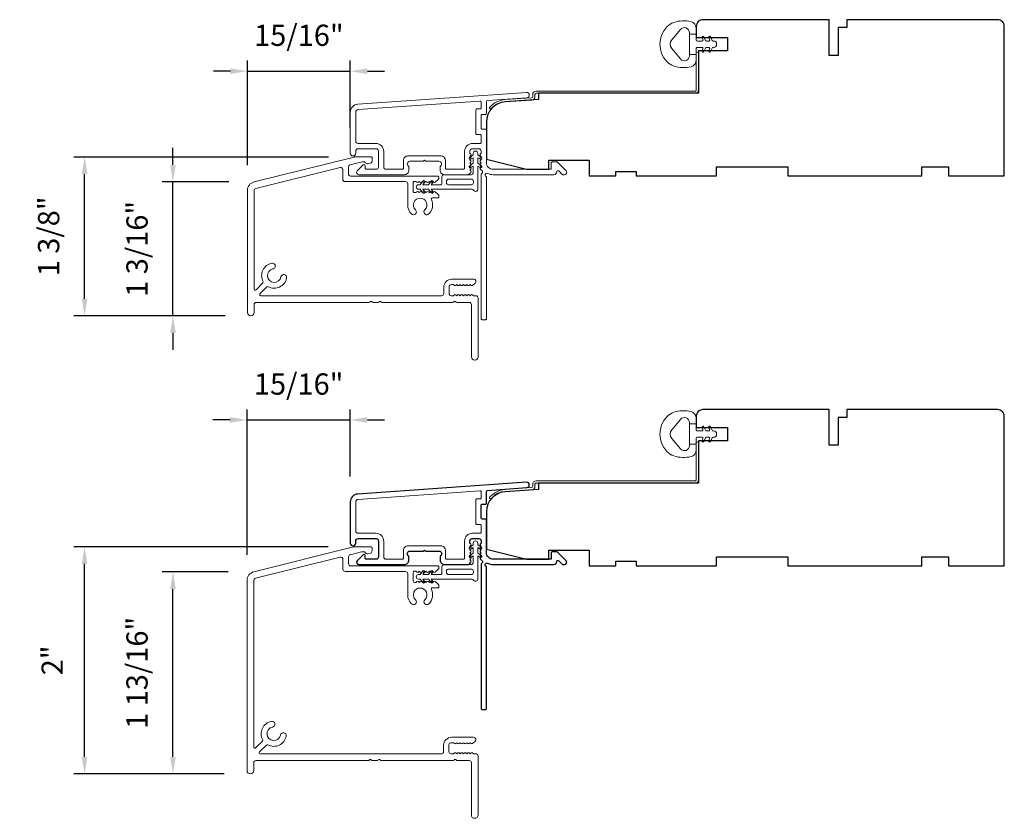
# Model space of a CAD drawing. Extents: x 3884 to 4112, y 3478 to 3578.
# Drawn here: x 3926 to 3935, y 3497 to 3504 of the extents above; entities that cross this region are included whole.
import ezdxf

# ---------------------------------------------------------------- set-up
doc = ezdxf.new("R2010")
doc.units = 0
doc.header["$LTSCALE"] = 250
doc.header["$MEASUREMENT"] = 0
doc.header["$PDMODE"] = 3
doc.header["$PDSIZE"] = -2
doc.layers.get('DEFPOINTS').update_dxf_attribs({"color": 2, "linetype": 'CONTINUOUS'})
doc.layers.add('3', color=3, linetype='CONTINUOUS')
for name, color, linetype, lineweight in [('Accessory Retainer Clip', 30, 'CONTINUOUS', 9), ('Dimensions', 2, 'CONTINUOUS', 15), ('Frame & Sash Cladding', 3, 'CONTINUOUS', 15), ('Jamb Liner', 230, 'CONTINUOUS', 9), ('Sill Nose', 140, 'CONTINUOUS', 15), ('Weather-Strip', 6, 'CONTINUOUS', 9), ('Wood', 7, 'CONTINUOUS', 25)]:
    doc.layers.add(name, color=color, linetype=linetype, lineweight=lineweight)
doc.styles.add('ROMANS', font='romans')
doc.dimstyles.new('LWDEC', dxfattribs={"dimscale": 20, "dimtxt": 2.5, "dimasz": 2, "dimexe": 1.25, "dimexo": 3, "dimgap": 2, "dimtad": 1, "dimtoh": 1, "dimdec": 0, "dimzin": 11, "dimdsep": 46, "dimtxsty": 'ROMANS', "dimcen": 0, "dimdle": 1.5, "dimazin": 0, "dimtfac": 1, "dimtdec": 0, "dimtix": 1, "dimtmove": 0, "dimatfit": 3, "dimfxl": 1.25, "dimtzin": 0, "dimarcsym": 0})

# ---------------------------------------------------------------- blocks, each defined once
blk = doc.blocks.new('*D146')
at = {"layer": 'DEFPOINTS', "color": 0, "transparency": 16777216}
for p in [(3927.5768, 3502.2103), (3928.2934, 3502.2103), (3928.2633, 3501.0292)]:
    blk.add_point(p, dxfattribs=at)
at = {"layer": 'Dimensions', "color": 0, "lineweight": -2, "transparency": 16777216}
for p, q in [((3927.5768, 3502.3603), (3927.5768, 3502.5103)), ((3928.0684, 3502.2103), (3927.483, 3502.2103)), ((3927.5768, 3501.0292), (3927.5768, 3502.2103)), ((3928.0383, 3501.0292), (3927.483, 3501.0292)), ((3927.5768, 3500.8792), (3927.5768, 3500.7292))]:
    blk.add_line(p, q, dxfattribs=at)
at = {"layer": 'Dimensions', "color": 0, "transparency": 16777216}
for points in [[(3927.5518, 3502.3603), (3927.6018, 3502.3603), (3927.5768, 3502.2103)], [(3927.5518, 3500.8792), (3927.6018, 3500.8792), (3927.5768, 3501.0292)]]:
    blk.add_solid(points, dxfattribs=at)
at = {"layer": 'Dimensions', "color": 0, "transparency": 16777216, "insert": (3927.2839, 3501.6198), "char_height": 0.1875, "attachment_point": 5, "rotation": 90, "style": 'ROMANS'}
blk.add_mtext('1 3/16"', dxfattribs=at)
blk = doc.blocks.new('*D147')
at = {"layer": 'DEFPOINTS', "color": 0, "transparency": 16777216}
for p in [(3926.7975, 3502.4299), (3929.1741, 3502.4299), (3928.2633, 3501.0292)]:
    blk.add_point(p, dxfattribs=at)
at = {"layer": 'Dimensions', "color": 0, "lineweight": -2, "transparency": 16777216}
for p, q in [((3928.9491, 3502.4299), (3926.7037, 3502.4299)), ((3926.7975, 3501.1792), (3926.7975, 3502.2799)), ((3928.0383, 3501.0292), (3926.7037, 3501.0292))]:
    blk.add_line(p, q, dxfattribs=at)
at = {"layer": 'Dimensions', "color": 0, "transparency": 16777216}
for points in [[(3926.7725, 3502.2799), (3926.8225, 3502.2799), (3926.7975, 3502.4299)], [(3926.7725, 3501.1792), (3926.8225, 3501.1792), (3926.7975, 3501.0292)]]:
    blk.add_solid(points, dxfattribs=at)
at = {"layer": 'Dimensions', "color": 0, "transparency": 16777216, "insert": (3926.5046, 3501.7296), "char_height": 0.1875, "attachment_point": 5, "rotation": 90, "style": 'ROMANS'}
blk.add_mtext('1 3/8"', dxfattribs=at)
blk = doc.blocks.new('*D148')
at = {"layer": 'DEFPOINTS', "color": 0, "transparency": 16777216}
for p in [(3929.1411, 3503.1867), (3929.1411, 3502.4631), (3928.2337, 3502.1339)]:
    blk.add_point(p, dxfattribs=at)
at = {"layer": 'Dimensions', "color": 0, "lineweight": -2, "transparency": 16777216}
for p, q in [((3928.2337, 3502.3589), (3928.2337, 3503.2804)), ((3929.1411, 3502.6881), (3929.1411, 3503.2804)), ((3928.0837, 3503.1867), (3927.9337, 3503.1867)), ((3928.2337, 3503.1867), (3929.1411, 3503.1867)), ((3929.2911, 3503.1867), (3929.4411, 3503.1867))]:
    blk.add_line(p, q, dxfattribs=at)
at = {"layer": 'Dimensions', "color": 0, "transparency": 16777216}
for points in [[(3928.0837, 3503.2117), (3928.0837, 3503.1617), (3928.2337, 3503.1867)], [(3929.2911, 3503.2117), (3929.2911, 3503.1617), (3929.1411, 3503.1867)]]:
    blk.add_solid(points, dxfattribs=at)
at = {"layer": 'Dimensions', "color": 0, "transparency": 16777216, "insert": (3928.6874, 3503.4796), "char_height": 0.1875, "attachment_point": 5, "style": 'ROMANS'}
blk.add_mtext('15/16"', dxfattribs=at)
blk = doc.blocks.new('*D149')
at = {"layer": 'DEFPOINTS', "color": 0, "transparency": 16777216}
for p in [(3929.1411, 3500.1101), (3929.1411, 3499.3858), (3928.2299, 3498.694)]:
    blk.add_point(p, dxfattribs=at)
at = {"layer": 'Dimensions', "color": 0, "lineweight": -2, "transparency": 16777216}
for p, q in [((3928.2299, 3498.919), (3928.2299, 3500.2038)), ((3929.1411, 3499.6108), (3929.1411, 3500.2038)), ((3928.0799, 3500.1101), (3927.9299, 3500.1101)), ((3928.2299, 3500.1101), (3929.1411, 3500.1101)), ((3929.2911, 3500.1101), (3929.4411, 3500.1101))]:
    blk.add_line(p, q, dxfattribs=at)
at = {"layer": 'Dimensions', "color": 0, "transparency": 16777216}
for points in [[(3928.0799, 3500.1351), (3928.0799, 3500.0851), (3928.2299, 3500.1101)], [(3929.2911, 3500.1351), (3929.2911, 3500.0851), (3929.1411, 3500.1101)]]:
    blk.add_solid(points, dxfattribs=at)
at = {"layer": 'Dimensions', "color": 0, "transparency": 16777216, "insert": (3928.6855, 3500.4029), "char_height": 0.1875, "attachment_point": 5, "style": 'ROMANS'}
blk.add_mtext('15/16"', dxfattribs=at)
blk = doc.blocks.new('*D150')
at = {"layer": 'DEFPOINTS', "color": 0, "transparency": 16777216}
for p in [(3927.5768, 3498.7704), (3928.2896, 3498.7704), (3928.2535, 3496.988)]:
    blk.add_point(p, dxfattribs=at)
at = {"layer": 'Dimensions', "color": 0, "lineweight": -2, "transparency": 16777216}
for p, q in [((3928.0646, 3498.7704), (3927.483, 3498.7704)), ((3927.5768, 3497.138), (3927.5768, 3498.6204)), ((3928.0285, 3496.988), (3927.483, 3496.988))]:
    blk.add_line(p, q, dxfattribs=at)
at = {"layer": 'Dimensions', "color": 0, "transparency": 16777216}
for points in [[(3927.5518, 3498.6204), (3927.6018, 3498.6204), (3927.5768, 3498.7704)], [(3927.5518, 3497.138), (3927.6018, 3497.138), (3927.5768, 3496.988)]]:
    blk.add_solid(points, dxfattribs=at)
at = {"layer": 'Dimensions', "color": 0, "transparency": 16777216, "insert": (3927.2839, 3497.8792), "char_height": 0.1875, "attachment_point": 5, "rotation": 90, "style": 'ROMANS'}
blk.add_mtext('1 13/16"', dxfattribs=at)
blk = doc.blocks.new('*D151')
at = {"layer": 'DEFPOINTS', "color": 0, "transparency": 16777216}
for p in [(3926.7975, 3498.9899), (3929.1701, 3498.9899), (3928.2535, 3496.988)]:
    blk.add_point(p, dxfattribs=at)
at = {"layer": 'Dimensions', "color": 0, "lineweight": -2, "transparency": 16777216}
for p, q in [((3928.9451, 3498.9899), (3926.7037, 3498.9899)), ((3926.7975, 3497.138), (3926.7975, 3498.8399)), ((3928.0285, 3496.988), (3926.7037, 3496.988))]:
    blk.add_line(p, q, dxfattribs=at)
at = {"layer": 'Dimensions', "color": 0, "transparency": 16777216}
for points in [[(3926.7725, 3498.8399), (3926.8225, 3498.8399), (3926.7975, 3498.9899)], [(3926.7725, 3497.138), (3926.8225, 3497.138), (3926.7975, 3496.988)]]:
    blk.add_solid(points, dxfattribs=at)
at = {"layer": 'Dimensions', "color": 0, "transparency": 16777216, "insert": (3926.5359, 3497.989), "char_height": 0.1875, "attachment_point": 5, "rotation": 90, "style": 'ROMANS'}
blk.add_mtext('2"', dxfattribs=at)

msp = doc.modelspace()

# ---------------------------------------------------------------- linework, layer by layer
at = {"layer": '3'}
msp.add_lwpolyline([(3929.20697, 3499.45648, 0.3939105), (3929.14105, 3499.38578), (3929.14105, 3499.02358, 1), (3929.1883, 3499.02358), (3929.1883, 3499.04326, -0.4142136), (3929.20798, 3499.06295), (3929.3694, 3499.06295, -0.4142136), (3929.38908, 3499.04326), (3929.38908, 3498.90153, -0.4142136), (3929.3694, 3498.88185), (3929.28081, 3498.88185, -0.4142136), (3929.27097, 3498.89169), (3929.27097, 3498.91348, 0.6681786), (3929.25417, 3498.92044), (3929.20193, 3498.86821, 0.6681786), (3929.21585, 3498.8346), (3929.61743, 3498.8346, 0.4142136), (3929.6568, 3498.87397), (3929.6568, 3498.90203, 0.2399316), (3929.65275, 3498.90999, -0.72633), (3929.66664, 3498.95271), (3929.78475, 3498.95271), (3929.79459, 3498.96256), (3929.80444, 3498.95271), (3929.92255, 3498.95271, -0.72633), (3929.93644, 3498.90999, 0.2399316), (3929.93239, 3498.90203), (3929.93239, 3498.87397, 0.4142136), (3929.97176, 3498.8346), (3930.17649, 3498.8346, 0.2134218), (3930.19116, 3498.84117), (3930.20354, 3498.855, 0.381966), (3930.20354, 3498.86812), (3930.1962, 3498.87633), (3930.20354, 3498.88453, 0.381966), (3930.20354, 3498.89765), (3930.1962, 3498.90585), (3930.20354, 3498.91406, 0.381966), (3930.20354, 3498.92718), (3930.1962, 3498.93538), (3930.20354, 3498.94358, 0.381966), (3930.20354, 3498.95671), (3930.1962, 3498.96491), (3930.20354, 3498.97311, 0.381966), (3930.20354, 3498.98623), (3930.1962, 3498.99444), (3930.20354, 3499.00264, 0.381966), (3930.20354, 3499.01576), (3930.1962, 3499.02396), (3930.1962, 3499.04326, -0.4142136), (3930.21588, 3499.06295), (3930.27494, 3499.06295, -0.4142136), (3930.29462, 3499.04326), (3930.29462, 3499.02396), (3930.28729, 3499.01576, 0.381966), (3930.28729, 3499.00264), (3930.29462, 3498.99444), (3930.28729, 3498.98623, 0.381966), (3930.28729, 3498.97311), (3930.29462, 3498.96491), (3930.28729, 3498.95671, 0.381966), (3930.28729, 3498.94358), (3930.29462, 3498.93538), (3930.28729, 3498.92718, 0.381966), (3930.28729, 3498.91406), (3930.29462, 3498.90585), (3930.28729, 3498.89765, 0.381966), (3930.28729, 3498.88453), (3930.30239, 3498.86764, -0.5612669), (3930.29462, 3498.8419), (3930.29462, 3497.56492, 0.4142136), (3930.30447, 3497.55508), (3930.33203, 3497.55508, 0.4142136), (3930.34187, 3497.56492), (3930.34187, 3498.81676, -1.1142252), (3930.35292, 3498.84606, 0.1176834), (3930.40092, 3498.8346), (3930.93713, 3498.8346, 0.4242361), (3930.96192, 3498.86025, -0.6805798), (3930.97872, 3498.86755), (3931.00878, 3498.83749, 0.1989124), (3931.01574, 3498.8346), (3931.03081, 3498.8346, 0.6681786), (3931.04473, 3498.86821), (3930.96901, 3498.94393, 0.1989124), (3930.96205, 3498.94681), (3930.92254, 3498.94681, 0.4142136), (3930.9127, 3498.93697), (3930.9127, 3498.88185), (3930.40092, 3498.88185, -0.4142136), (3930.34187, 3498.9409), (3930.34187, 3499.22633, 0.4142136), (3930.33203, 3499.23618), (3930.30443, 3499.23618, -0.4142136), (3930.29459, 3499.24602), (3930.29459, 3499.357, -0.4142136), (3930.30443, 3499.36684), (3930.33203, 3499.36684, 0.4142136), (3930.34187, 3499.37668), (3930.34187, 3499.4793, -0.3939105), (3930.35102, 3499.48912), (3930.69781, 3499.51337, 1), (3930.69452, 3499.5605)], format="xyb", close=True, dxfattribs=at)
at = {"layer": 'Accessory Retainer Clip'}
for points in [[(3930.22823, 3502.13621, 0.7618583), (3930.26541, 3502.14644), (3930.26541, 3502.35024), (3930.28554, 3502.33614, 1), (3930.29701, 3502.35253), (3930.26541, 3502.37465), (3930.26541, 3502.42369), (3930.28554, 3502.40959, 1), (3930.29701, 3502.42598), (3930.26541, 3502.4481), (3930.26541, 3502.46274, 1), (3930.22541, 3502.46274), (3930.22541, 3502.4481), (3930.19381, 3502.42598, 1), (3930.20528, 3502.40959), (3930.22541, 3502.42369), (3930.22541, 3502.37465), (3930.19381, 3502.35253, 1), (3930.20528, 3502.33614), (3930.22541, 3502.35024), (3930.22541, 3502.29377, -0.4142136), (3930.20573, 3502.27408), (3929.96878, 3502.27408, 0.4142136), (3929.9491, 3502.2544), (3929.9491, 3502.19566, -0.4142136), (3929.93925, 3502.18581), (3929.85522, 3502.18581), (3929.86932, 3502.20594, 1), (3929.85293, 3502.21741), (3929.83081, 3502.18581), (3929.78177, 3502.18581), (3929.79587, 3502.20594, 1), (3929.77948, 3502.21741), (3929.75736, 3502.18581), (3929.74272, 3502.18581, 1), (3929.74272, 3502.14581), (3929.75736, 3502.14581), (3929.77948, 3502.11421, 1), (3929.79587, 3502.12569), (3929.78177, 3502.14581), (3929.83081, 3502.14581), (3929.85293, 3502.11421, 1), (3929.86932, 3502.12569), (3929.85522, 3502.14581), (3930.21132, 3502.14581, -0.2642537), (3930.22823, 3502.13621)], [(3930.22823, 3498.69673, 0.7618583), (3930.26541, 3498.70697), (3930.26541, 3498.91076), (3930.28554, 3498.89667, 1), (3930.29701, 3498.91305), (3930.26541, 3498.93518), (3930.26541, 3498.98421), (3930.28554, 3498.97012, 1), (3930.29701, 3498.9865), (3930.26541, 3499.00862), (3930.26541, 3499.02326, 1), (3930.22541, 3499.02326), (3930.22541, 3499.00862), (3930.19381, 3498.9865, 1), (3930.20528, 3498.97012), (3930.22541, 3498.98421), (3930.22541, 3498.93518), (3930.19381, 3498.91305, 1), (3930.20528, 3498.89667), (3930.22541, 3498.91076), (3930.22541, 3498.85429, -0.4142136), (3930.20573, 3498.8346), (3929.96878, 3498.8346, 0.4142136), (3929.9491, 3498.81492), (3929.9491, 3498.75618, -0.4142136), (3929.93925, 3498.74634), (3929.85522, 3498.74634), (3929.86932, 3498.76647, 1), (3929.85293, 3498.77794), (3929.83081, 3498.74634), (3929.78177, 3498.74634), (3929.79587, 3498.76647, 1), (3929.77948, 3498.77794), (3929.75736, 3498.74634), (3929.74272, 3498.74634, 1), (3929.74272, 3498.70634), (3929.75736, 3498.70634), (3929.77948, 3498.67474, 1), (3929.79587, 3498.68621), (3929.78177, 3498.70634), (3929.83081, 3498.70634), (3929.85293, 3498.67474, 1), (3929.86932, 3498.68621), (3929.85522, 3498.70634), (3930.21132, 3498.70634, -0.2642537), (3930.22823, 3498.69673)]]:
    msp.add_lwpolyline(points, format="xyb", dxfattribs=at)
for points in [[(3930.20636, 3502.18518, 0.4142136), (3930.22604, 3502.20487), (3930.22604, 3502.21503, 0.4142136), (3930.20636, 3502.23471), (3930.00815, 3502.23471, 0.4142136), (3929.98847, 3502.21503), (3929.98847, 3502.20487, 0.4142136), (3930.00815, 3502.18518)], [(3930.20636, 3498.74571, 0.4142136), (3930.22604, 3498.76539), (3930.22604, 3498.77555, 0.4142136), (3930.20636, 3498.79523), (3930.00815, 3498.79523, 0.4142136), (3929.98847, 3498.77555), (3929.98847, 3498.76539, 0.4142136), (3930.00815, 3498.74571)]]:
    msp.add_lwpolyline(points, format="xyb", close=True, dxfattribs=at)
at = {"layer": 'Frame & Sash Cladding'}
for points in [[(3929.20697, 3502.89595, 0.3939105), (3929.14105, 3502.82526), (3929.14105, 3502.46306, 1), (3929.1883, 3502.46306), (3929.1883, 3502.48274, -0.4142136), (3929.20798, 3502.50243), (3929.3694, 3502.50243, -0.4142136), (3929.38908, 3502.48274), (3929.38908, 3502.34101, -0.4142136), (3929.3694, 3502.32132), (3929.28081, 3502.32132, -0.4142136), (3929.27097, 3502.33117), (3929.27097, 3502.35296, 0.6681786), (3929.25417, 3502.35992), (3929.20193, 3502.30769, 0.6681786), (3929.21585, 3502.27408), (3929.61743, 3502.27408, 0.4142136), (3929.6568, 3502.31345), (3929.6568, 3502.34151, 0.2399316), (3929.65275, 3502.34947, -0.72633), (3929.66664, 3502.39219), (3929.78475, 3502.39219), (3929.79459, 3502.40203), (3929.80444, 3502.39219), (3929.92255, 3502.39219, -0.72633), (3929.93644, 3502.34947, 0.2399316), (3929.93239, 3502.34151), (3929.93239, 3502.31345, 0.4142136), (3929.97176, 3502.27408), (3930.17649, 3502.27408, 0.2134218), (3930.19116, 3502.28064), (3930.20354, 3502.29448, 0.381966), (3930.20354, 3502.3076), (3930.1962, 3502.3158), (3930.20354, 3502.324, 0.381966), (3930.20354, 3502.33713), (3930.1962, 3502.34533), (3930.20354, 3502.35353, 0.381966), (3930.20354, 3502.36666), (3930.1962, 3502.37486), (3930.20354, 3502.38306, 0.381966), (3930.20354, 3502.39618), (3930.1962, 3502.40439), (3930.20354, 3502.41259, 0.381966), (3930.20354, 3502.42571), (3930.1962, 3502.43391), (3930.20354, 3502.44211, 0.381966), (3930.20354, 3502.45524), (3930.1962, 3502.46344), (3930.1962, 3502.48274, -0.4142136), (3930.21588, 3502.50243), (3930.27494, 3502.50243, -0.4142136), (3930.29462, 3502.48274), (3930.29462, 3502.46344), (3930.28729, 3502.45524, 0.381966), (3930.28729, 3502.44211), (3930.29462, 3502.43391), (3930.28729, 3502.42571, 0.381966), (3930.28729, 3502.41259), (3930.29462, 3502.40439), (3930.28729, 3502.39618, 0.381966), (3930.28729, 3502.38306), (3930.29462, 3502.37486), (3930.28729, 3502.36666, 0.381966), (3930.28729, 3502.35353), (3930.29462, 3502.34533), (3930.28729, 3502.33713, 0.381966), (3930.28729, 3502.324), (3930.30239, 3502.30712, -0.5612669), (3930.29462, 3502.28138), (3930.29462, 3501.0044, 0.4142136), (3930.30447, 3500.99456), (3930.33203, 3500.99456, 0.4142136), (3930.34187, 3501.0044), (3930.34187, 3502.25624, -1.1142252), (3930.35292, 3502.28554, 0.1176834), (3930.40092, 3502.27408), (3930.93713, 3502.27408, 0.4242361), (3930.96192, 3502.29973, -0.6805798), (3930.97872, 3502.30702), (3931.00878, 3502.27696, 0.1989124), (3931.01574, 3502.27408), (3931.03081, 3502.27408, 0.6681786), (3931.04473, 3502.30769), (3930.96901, 3502.3834, 0.1989124), (3930.96205, 3502.38629), (3930.92254, 3502.38629, 0.4142136), (3930.9127, 3502.37644), (3930.9127, 3502.32132), (3930.40092, 3502.32132, -0.4142136), (3930.34187, 3502.38038), (3930.34187, 3502.66581, 0.4142136), (3930.33203, 3502.67565), (3930.30443, 3502.67565, -0.4142136), (3930.29459, 3502.6855), (3930.29459, 3502.79647, -0.4142136), (3930.30443, 3502.80631), (3930.33203, 3502.80631, 0.4142136), (3930.34187, 3502.81616), (3930.34187, 3502.91877, -0.3939105), (3930.35102, 3502.92859), (3930.69781, 3502.95284, 1), (3930.69452, 3502.99997)], [(3930.28478, 3502.62841, -0.4142136), (3930.29462, 3502.61857), (3930.29462, 3502.55951, -0.4142136), (3930.28478, 3502.54967), (3930.21982, 3502.54967, 0.4142136), (3930.14896, 3502.4788), (3930.14896, 3502.33117, -0.4142136), (3930.13911, 3502.32132), (3929.98947, 3502.32132, -0.4142136), (3929.97963, 3502.33117), (3929.97963, 3502.40006, 0.4142136), (3929.94026, 3502.43943), (3929.64892, 3502.43943, 0.4142136), (3929.60955, 3502.40006), (3929.60955, 3502.33117, -0.4142136), (3929.59971, 3502.32132), (3929.45601, 3502.32132, -0.4142136), (3929.43633, 3502.34101), (3929.43633, 3502.4788, 0.4142136), (3929.36546, 3502.54967), (3929.20798, 3502.54967, -0.4142136), (3929.1883, 3502.56935), (3929.1883, 3502.82526, -0.3939105), (3929.21027, 3502.84882), (3930.28406, 3502.92391, -0.4348124), (3930.29459, 3502.91409), (3930.29459, 3502.8634, -0.4142136), (3930.28475, 3502.85356), (3930.25719, 3502.85356, 0.4142136), (3930.24735, 3502.84372), (3930.24735, 3502.63825, 0.4142136), (3930.25719, 3502.62841)], [(3930.28478, 3499.18893, -0.4142136), (3930.29462, 3499.17909), (3930.29462, 3499.12004, -0.4142136), (3930.28478, 3499.11019), (3930.21982, 3499.11019, 0.4142136), (3930.14896, 3499.03933), (3930.14896, 3498.89169, -0.4142136), (3930.13911, 3498.88185), (3929.98947, 3498.88185, -0.4142136), (3929.97963, 3498.89169), (3929.97963, 3498.96059, 0.4142136), (3929.94026, 3498.99996), (3929.64892, 3498.99996, 0.4142136), (3929.60955, 3498.96059), (3929.60955, 3498.89169, -0.4142136), (3929.59971, 3498.88185), (3929.45601, 3498.88185, -0.4142136), (3929.43633, 3498.90153), (3929.43633, 3499.03933, 0.4142136), (3929.36546, 3499.11019), (3929.20798, 3499.11019, -0.4142136), (3929.1883, 3499.12988), (3929.1883, 3499.38578, -0.3939105), (3929.21027, 3499.40935), (3930.28406, 3499.48443, -0.4348124), (3930.29459, 3499.47462), (3930.29459, 3499.42392, -0.4142136), (3930.28475, 3499.41408), (3930.25719, 3499.41408, 0.4142136), (3930.24735, 3499.40424), (3930.24735, 3499.19878, 0.4142136), (3930.25719, 3499.18893)]]:
    msp.add_lwpolyline(points, format="xyb", close=True, dxfattribs=at)
at = {"layer": 'Jamb Liner'}
for points in [[(3930.74935, 3502.96228, -0.3939105), (3930.74019, 3502.95246), (3930.5053, 3502.93604, 0.1961705), (3930.37184, 3502.87037, 1), (3930.38656, 3502.8573, -0.1961705), (3930.50667, 3502.9164), (3930.74156, 3502.93282, 0.3939105), (3930.76903, 3502.96228), (3930.76903, 3502.98199, -0.4142136), (3930.77887, 3502.99183), (3932.18242, 3502.99183, 0.4142136), (3932.21194, 3503.02136), (3932.21194, 3503.34616, 1), (3932.19226, 3503.34616), (3932.19226, 3503.02136, -0.4142136), (3932.18242, 3503.01152), (3930.77887, 3503.01152, 0.4142136), (3930.74935, 3502.98199)], [(3930.74935, 3499.5228, -0.3939105), (3930.74019, 3499.51298), (3930.5053, 3499.49656, 0.1961705), (3930.37184, 3499.43089, 1), (3930.38656, 3499.41782, -0.1961705), (3930.50667, 3499.47692), (3930.74156, 3499.49335, 0.3939105), (3930.76903, 3499.5228), (3930.76903, 3499.54251, -0.4142136), (3930.77887, 3499.55235), (3932.18242, 3499.55235, 0.4142136), (3932.21194, 3499.58188), (3932.21194, 3499.90668, 1), (3932.19226, 3499.90668), (3932.19226, 3499.58188, -0.4142136), (3932.18242, 3499.57204), (3930.77887, 3499.57204, 0.4142136), (3930.74935, 3499.54251)]]:
    msp.add_lwpolyline(points, format="xyb", close=True, dxfattribs=at)
at = {"layer": 'Sill Nose'}
msp.add_lwpolyline([(3929.89697, 3502.11672), (3929.88876, 3502.12406, 0.381966), (3929.87564, 3502.12406), (3929.86744, 3502.11672), (3929.85924, 3502.12406, 0.381966), (3929.84611, 3502.12406), (3929.83791, 3502.11672), (3929.82971, 3502.12406, 0.381966), (3929.81658, 3502.12406), (3929.80838, 3502.11672), (3929.80018, 3502.12406, 0.381966), (3929.78706, 3502.12406), (3929.77885, 3502.11672), (3929.77065, 3502.12406, 0.381966), (3929.75753, 3502.12406), (3929.74933, 3502.11672), (3929.74113, 3502.12406, 0.381966), (3929.728, 3502.12406), (3929.7198, 3502.11672), (3929.70611, 3502.11672, -0.4142136), (3929.69627, 3502.12656), (3929.69627, 3502.20531, -0.4142136), (3929.70611, 3502.21515), (3929.7198, 3502.21515), (3929.728, 3502.20781, 0.381966), (3929.74112, 3502.20781), (3929.74933, 3502.21515), (3929.75753, 3502.20781, 0.381966), (3929.77065, 3502.20781), (3929.77885, 3502.21515), (3929.78706, 3502.20781, 0.381966), (3929.80018, 3502.20781), (3929.80838, 3502.21515), (3929.81658, 3502.20781, 0.381966), (3929.82971, 3502.20781), (3929.83791, 3502.21515), (3929.84611, 3502.20781, 0.381966), (3929.85923, 3502.20781), (3929.86744, 3502.21515), (3929.87564, 3502.20781, 0.381966), (3929.88876, 3502.20781), (3929.91627, 3502.23241, 0.2134233), (3929.92283, 3502.24709), (3929.92283, 3502.25255, 0.4142136), (3929.91299, 3502.26239), (3929.14363, 3502.26239, -0.4142136), (3929.12395, 3502.28208), (3929.12395, 3502.34115, -0.3443276), (3929.13887, 3502.36025), (3929.24455, 3502.3866, -0.0611626), (3929.24931, 3502.38719), (3929.26495, 3502.38719, -0.2967482), (3929.27395, 3502.38133, 0.3694779), (3929.29705, 3502.37029), (3929.31982, 3502.37639, 0.3394543), (3929.33441, 3502.3954), (3929.33441, 3502.42065, 0.4142136), (3929.32456, 3502.43049), (3929.1789, 3502.43049, 0.0611626), (3929.17414, 3502.42991), (3928.29343, 3502.21032, 0.3443276), (3928.23374, 3502.13392), (3928.23374, 3501.05875, 1), (3928.29279, 3501.05875), (3928.29279, 3501.12765, -0.4142136), (3928.31248, 3501.14734), (3929.30846, 3501.14734, 0.2679492), (3929.31698, 3501.15226, -0.5773503), (3929.33403, 3501.15226, 0.2679492), (3929.34256, 3501.14734), (3929.3872, 3501.14734, 0.2679492), (3929.39572, 3501.15226, -0.5773503), (3929.41277, 3501.15226, 0.2679492), (3929.4213, 3501.14734), (3930.04579, 3501.14734, 0.2679492), (3930.05432, 3501.15226, -0.5773503), (3930.07136, 3501.15226, 0.2679492), (3930.07989, 3501.14734), (3930.1895, 3501.14734, -0.4142136), (3930.20919, 3501.12765), (3930.20919, 3500.66702, 1), (3930.26824, 3500.66702), (3930.26824, 3501.18671, 0.4142136), (3930.24856, 3501.20639), (3930.22819, 3501.20639), (3930.21999, 3501.21373, 0.381966), (3930.20687, 3501.21373), (3930.19867, 3501.20639), (3930.19046, 3501.21373, 0.381966), (3930.17734, 3501.21373), (3930.16914, 3501.20639), (3930.16094, 3501.21373, 0.381966), (3930.14781, 3501.21373), (3930.13961, 3501.20639), (3930.13141, 3501.21373, 0.381966), (3930.11829, 3501.21373), (3930.11008, 3501.20639), (3930.10188, 3501.21373, 0.381966), (3930.08876, 3501.21373), (3930.08056, 3501.20639), (3930.07236, 3501.21373, 0.381966), (3930.05923, 3501.21373), (3930.05103, 3501.20639), (3930.03173, 3501.20639, -0.4142136), (3930.01204, 3501.22608), (3930.01204, 3501.28513, -0.4142136), (3930.03173, 3501.30482), (3930.05103, 3501.30482), (3930.05923, 3501.29748, 0.381966), (3930.07236, 3501.29748), (3930.08056, 3501.30482), (3930.08876, 3501.29748, 0.381966), (3930.10188, 3501.29748), (3930.11008, 3501.30482), (3930.11829, 3501.29748, 0.381966), (3930.13141, 3501.29748), (3930.13961, 3501.30482), (3930.14781, 3501.29748, 0.381966), (3930.16094, 3501.29748), (3930.16914, 3501.30482), (3930.17734, 3501.29748, 0.381966), (3930.19046, 3501.29748), (3930.19867, 3501.30482), (3930.20687, 3501.29748, 0.381966), (3930.21999, 3501.29748), (3930.2426, 3501.3177, 0.6885003), (3930.22948, 3501.35206), (3930.03567, 3501.35206, 0.4142136), (3929.9648, 3501.28119), (3929.9648, 3501.22608, -0.4142136), (3929.94511, 3501.20639), (3928.35135, 3501.20639, -0.6681776), (3928.34439, 3501.22319), (3928.40529, 3501.28409, -0.3320169), (3928.41694, 3501.28578, 0.5074199), (3928.57919, 3501.36262, 1), (3928.52892, 3501.37225, -1.8866137), (3928.45865, 3501.44252, 1), (3928.44902, 3501.49279, 0.5074156), (3928.37218, 3501.33054, -0.332014), (3928.37049, 3501.31889), (3928.30959, 3501.25799, -0.6681796), (3928.29279, 3501.26495), (3928.29279, 3502.13392, -0.3443276), (3928.30771, 3502.15302), (3929.05029, 3502.33817, -0.4877326), (3929.07473, 3502.31907), (3929.07473, 3502.23286, 0.4142136), (3929.09442, 3502.21318), (3929.62737, 3502.21318, -0.4142136), (3929.64705, 3502.19349), (3929.64705, 3502.00751, 0.2058617), (3929.68138, 3501.92768, 1), (3929.71578, 3501.96396, -2.5023578), (3929.79848, 3501.9641, 0.8310918), (3929.82605, 3501.92184, 0.3489016), (3929.8561, 3502.05535, -0.5530717), (3929.86497, 3502.06948), (3929.91299, 3502.06948, 0.4142136), (3929.92283, 3502.07932), (3929.92283, 3502.08478, 0.2134233), (3929.91627, 3502.09946), (3929.88876, 3502.12406)], format="xyb", dxfattribs=at)
msp.add_lwpolyline([(3929.32244, 3498.9905, -0.4142136), (3929.33228, 3498.98065), (3929.33228, 3498.95525, -0.3394543), (3929.31769, 3498.93624), (3929.29549, 3498.93029, -0.3694779), (3929.2724, 3498.94133, 0.2967482), (3929.2634, 3498.94719), (3929.24529, 3498.94719, 0.0611626), (3929.24052, 3498.9466), (3929.14051, 3498.92167, 0.3443276), (3929.12559, 3498.90257), (3929.12559, 3498.84208, 0.4142136), (3929.14527, 3498.82239), (3929.91299, 3498.82239, -0.4142136), (3929.92283, 3498.81255), (3929.92283, 3498.80761, -0.2134233), (3929.91627, 3498.79294), (3929.88876, 3498.76833, -0.381966), (3929.87564, 3498.76833), (3929.86744, 3498.77567), (3929.85923, 3498.76833, -0.381966), (3929.84611, 3498.76833), (3929.83791, 3498.77567), (3929.82971, 3498.76833, -0.381966), (3929.81658, 3498.76833), (3929.80838, 3498.77567), (3929.80018, 3498.76833, -0.381966), (3929.78706, 3498.76833), (3929.77885, 3498.77567), (3929.77065, 3498.76833, -0.381966), (3929.75753, 3498.76833), (3929.74933, 3498.77567), (3929.74112, 3498.76833, -0.381966), (3929.728, 3498.76833), (3929.7198, 3498.77567), (3929.70611, 3498.77567, 0.4142136), (3929.69627, 3498.76583), (3929.69627, 3498.68709, 0.4142136), (3929.70611, 3498.67725), (3929.7198, 3498.67725), (3929.728, 3498.68458, -0.381966), (3929.74112, 3498.68458), (3929.74933, 3498.67725), (3929.75753, 3498.68458, -0.381966), (3929.77065, 3498.68458), (3929.77885, 3498.67725), (3929.78706, 3498.68458, -0.381966), (3929.80018, 3498.68458), (3929.80838, 3498.67725), (3929.81658, 3498.68458, -0.381966), (3929.82971, 3498.68458), (3929.83791, 3498.67725), (3929.84611, 3498.68458, -0.381966), (3929.85923, 3498.68458), (3929.86744, 3498.67725), (3929.87564, 3498.68458, -0.381966), (3929.88876, 3498.68458), (3929.91627, 3498.65998, -0.2134233), (3929.92283, 3498.64531), (3929.92283, 3498.63932, -0.4142136), (3929.91299, 3498.62948), (3929.86497, 3498.62948, 0.5530717), (3929.8561, 3498.61536, -0.3264301), (3929.83273, 3498.48768, -1), (3929.79833, 3498.52397, 2.5084277), (3929.71578, 3498.52397, -1), (3929.68138, 3498.48768, -0.2058617), (3929.64705, 3498.56751), (3929.64705, 3498.75349, 0.4142136), (3929.62737, 3498.77318), (3929.09606, 3498.77318, -0.4142136), (3929.07638, 3498.79286), (3929.07638, 3498.88048, 0.4877326), (3929.05193, 3498.89958), (3928.3039, 3498.71308, 0.3443276), (3928.28898, 3498.69398), (3928.28898, 3497.22319, 0.667165), (3928.30576, 3497.21621), (3928.36678, 3497.27689, 0.3333707), (3928.36848, 3497.28858, -0.5080692), (3928.4452, 3497.45103, -1), (3928.45484, 3497.40076, 1.8818213), (3928.52506, 3497.33025, -1), (3928.57529, 3497.3204, -0.5054415), (3928.41333, 3497.24392, 0.3306594), (3928.40172, 3497.24223), (3928.3406, 3497.18145, 0.6691933), (3928.34754, 3497.16463), (3929.94421, 3497.16463, 0.4142136), (3929.9639, 3497.18432), (3929.9639, 3497.23944, -0.4142136), (3930.03477, 3497.3103), (3930.22858, 3497.3103, -0.6885003), (3930.2417, 3497.27594), (3930.21909, 3497.25572, -0.381966), (3930.20597, 3497.25572), (3930.19777, 3497.26306), (3930.18957, 3497.25572, -0.381966), (3930.17644, 3497.25572), (3930.16824, 3497.26306), (3930.16004, 3497.25572, -0.381966), (3930.14691, 3497.25572), (3930.13871, 3497.26306), (3930.13051, 3497.25572, -0.381966), (3930.11739, 3497.25572), (3930.10919, 3497.26306), (3930.10098, 3497.25572, -0.381966), (3930.08786, 3497.25572), (3930.07966, 3497.26306), (3930.07146, 3497.25572, -0.381966), (3930.05833, 3497.25572), (3930.05013, 3497.26306), (3930.03083, 3497.26306, 0.4142136), (3930.01114, 3497.24337), (3930.01114, 3497.18432, 0.4142136), (3930.03083, 3497.16463), (3930.05013, 3497.16463), (3930.05833, 3497.17197, -0.381966), (3930.07146, 3497.17197), (3930.07966, 3497.16463), (3930.08786, 3497.17197, -0.381966), (3930.10098, 3497.17197), (3930.10919, 3497.16463), (3930.11739, 3497.17197, -0.381966), (3930.13051, 3497.17197), (3930.13871, 3497.16463), (3930.14691, 3497.17197, -0.381966), (3930.16004, 3497.17197), (3930.16824, 3497.16463), (3930.17644, 3497.17197, -0.381966), (3930.18957, 3497.17197), (3930.19777, 3497.16463), (3930.20597, 3497.17197, -0.381966), (3930.21909, 3497.17197), (3930.2273, 3497.16463), (3930.24763, 3497.16463, -0.4142136), (3930.26732, 3497.14495), (3930.26732, 3496.62526, -1), (3930.20826, 3496.62526), (3930.20826, 3497.08589, 0.4142136), (3930.18858, 3497.10558), (3930.08279, 3497.10558, -0.2679492), (3930.07427, 3497.1105, 0.5773503), (3930.05722, 3497.1105, -0.2679492), (3930.0487, 3497.10558), (3929.4135, 3497.10558, -0.2679492), (3929.40498, 3497.1105, 0.5773503), (3929.38793, 3497.1105, -0.2679492), (3929.37941, 3497.10558), (3929.33476, 3497.10558, -0.2679492), (3929.32624, 3497.1105, 0.5773503), (3929.30919, 3497.1105, -0.2679492), (3929.30067, 3497.10558), (3928.30866, 3497.10558, 0.4142136), (3928.28898, 3497.08589), (3928.28898, 3497.01696, -1), (3928.22992, 3497.01696), (3928.22992, 3498.69398, -0.3443276), (3928.28961, 3498.77038), (3929.17011, 3498.98991, -0.0611626), (3929.17487, 3498.9905)], format="xyb", close=True, dxfattribs=at)
at = {"layer": 'Weather-Strip'}
for points in [[(3931.99491, 3503.61766, 0.1242149), (3931.93278, 3503.57848, 0.4), (3931.93278, 3503.27132, 0.1242149), (3931.99491, 3503.23214, 0.1398446), (3932.14609, 3503.22646, 0.3454544), (3932.19185, 3503.28478), (3932.19185, 3503.33482), (3932.1318, 3503.33482), (3932.19185, 3503.33482), (3932.19185, 3503.3866, -0.4142136), (3932.20186, 3503.39661), (3932.24222, 3503.39661, -0.5396506), (3932.25053, 3503.38395), (3932.24322, 3503.36707, 1), (3932.25917, 3503.36017), (3932.27259, 3503.39115, -0.298996), (3932.2809, 3503.39661), (3932.3015, 3503.39661, -0.5396506), (3932.30981, 3503.38395), (3932.3025, 3503.36707, 1), (3932.31845, 3503.36016), (3932.33187, 3503.39115, -0.298996), (3932.34018, 3503.39661), (3932.34333, 3503.39661, 1), (3932.34333, 3503.4532), (3932.34018, 3503.4532, -0.298996), (3932.33187, 3503.45865), (3932.31845, 3503.48964, 1), (3932.3025, 3503.48273), (3932.30981, 3503.46585, -0.5396506), (3932.30149, 3503.4532), (3932.2809, 3503.4532, -0.298996), (3932.27259, 3503.45865), (3932.25917, 3503.48964, 1), (3932.24322, 3503.48273), (3932.25052, 3503.46585, -0.5396506), (3932.24221, 3503.4532), (3932.20186, 3503.4532, -0.4142136), (3932.19185, 3503.4632), (3932.19185, 3503.51498), (3932.1318, 3503.51498), (3932.1318, 3503.33482), (3932.1318, 3503.32374, -0.7002075), (3932.05226, 3503.29479), (3931.97547, 3503.3863, -0.3639702), (3931.97547, 3503.4635), (3932.05226, 3503.55501, -0.7002075), (3932.1318, 3503.52606), (3932.1318, 3503.51498), (3932.19185, 3503.51498), (3932.19185, 3503.56502, 0.3454544), (3932.14609, 3503.62335, 0.1398446)], [(3931.99491, 3500.17819, 0.1242149), (3931.93278, 3500.139, 0.4), (3931.93278, 3499.83184, 0.1242149), (3931.99491, 3499.79266, 0.1398446), (3932.14609, 3499.78698, 0.3454544), (3932.19185, 3499.8453), (3932.19185, 3499.89535), (3932.1318, 3499.89535), (3932.19185, 3499.89535), (3932.19185, 3499.94712, -0.4142136), (3932.20186, 3499.95713), (3932.24222, 3499.95713, -0.5396506), (3932.25053, 3499.94448), (3932.24322, 3499.9276, 1), (3932.25917, 3499.92069), (3932.27259, 3499.95167, -0.298996), (3932.2809, 3499.95713), (3932.3015, 3499.95713, -0.5396506), (3932.30981, 3499.94448), (3932.3025, 3499.9276, 1), (3932.31845, 3499.92069), (3932.33187, 3499.95167, -0.298996), (3932.34018, 3499.95713), (3932.34333, 3499.95713, 1), (3932.34333, 3500.01372), (3932.34018, 3500.01372, -0.298996), (3932.33187, 3500.01918), (3932.31845, 3500.05016, 1), (3932.3025, 3500.04325), (3932.30981, 3500.02638, -0.5396506), (3932.30149, 3500.01372), (3932.2809, 3500.01372, -0.298996), (3932.27259, 3500.01918), (3932.25917, 3500.05016, 1), (3932.24322, 3500.04325), (3932.25052, 3500.02638, -0.5396506), (3932.24221, 3500.01372), (3932.20186, 3500.01372, -0.4142136), (3932.19185, 3500.02373), (3932.19185, 3500.0755), (3932.1318, 3500.0755), (3932.1318, 3499.89535), (3932.1318, 3499.88426, -0.7002075), (3932.05226, 3499.85531), (3931.97547, 3499.94682, -0.3639702), (3931.97547, 3500.02402), (3932.05226, 3500.11554, -0.7002075), (3932.1318, 3500.08659), (3932.1318, 3500.0755), (3932.19185, 3500.0755), (3932.19185, 3500.12554, 0.3454544), (3932.14609, 3500.18387, 0.1398446)]]:
    msp.add_lwpolyline(points, format="xyb", close=True, dxfattribs=at)
at = {"layer": 'Wood'}
for points in [[(3932.29804, 3503.36585), (3932.29804, 3503.36585), (3932.21194, 3503.36585), (3932.21194, 3502.99183), (3930.79926, 3502.99183), (3930.79926, 3502.93723), (3930.50667, 3502.91677, 0.3939105), (3930.34187, 3502.74004), (3930.34187, 3502.41112), (3930.6962, 3502.32254), (3930.89305, 3502.32254), (3930.89305, 3502.40128), (3931.24738, 3502.40128), (3931.24738, 3502.26349), (3931.4836, 3502.26349), (3931.4836, 3502.30286), (3931.66076, 3502.30286), (3931.66076, 3502.26349), (3932.36942, 3502.26349), (3932.36942, 3502.34223), (3932.99934, 3502.34223), (3932.99934, 3502.26349), (3934.18044, 3502.26349), (3934.18044, 3502.34223), (3934.41666, 3502.34223), (3934.41666, 3502.26349), (3934.90879, 3502.26349), (3934.90879, 3503.58238, 0.4142136), (3934.84973, 3503.64144), (3933.521, 3503.64144), (3933.521, 3503.57254), (3933.44226, 3503.57254), (3933.44226, 3503.32648), (3933.36352, 3503.32648), (3933.36352, 3503.64144), (3932.25131, 3503.64144, 0.4142136), (3932.19226, 3503.58238), (3932.19226, 3503.48396), (3932.46785, 3503.48396), (3932.46785, 3503.36585)], [(3932.29804, 3499.92637), (3932.29804, 3499.92637), (3932.21194, 3499.92637), (3932.21194, 3499.55235), (3930.79926, 3499.55235), (3930.79926, 3499.49775), (3930.50667, 3499.47729, 0.3939105), (3930.34187, 3499.30056), (3930.34187, 3498.97165), (3930.6962, 3498.88306), (3930.89305, 3498.88306), (3930.89305, 3498.9618), (3931.24738, 3498.9618), (3931.24738, 3498.82401), (3931.4836, 3498.82401), (3931.4836, 3498.86338), (3931.66076, 3498.86338), (3931.66076, 3498.82401), (3932.36942, 3498.82401), (3932.36942, 3498.90275), (3932.99934, 3498.90275), (3932.99934, 3498.82401), (3934.18044, 3498.82401), (3934.18044, 3498.90275), (3934.41666, 3498.90275), (3934.41666, 3498.82401), (3934.90879, 3498.82401), (3934.90879, 3500.1429, 0.4142136), (3934.84973, 3500.20196), (3933.521, 3500.20196), (3933.521, 3500.13306), (3933.44226, 3500.13306), (3933.44226, 3499.887), (3933.36352, 3499.887), (3933.36352, 3500.20196), (3932.25131, 3500.20196, 0.4142136), (3932.19226, 3500.1429), (3932.19226, 3500.04448), (3932.46785, 3500.04448), (3932.46785, 3499.92637)]]:
    msp.add_lwpolyline(points, format="xyb", close=True, dxfattribs=at)

# ---------------------------------------------------------------- dimensions: what is measured, and where the dimension line sits
at = {"layer": 'Dimensions'}
for base, p1, p2, picture, middle in [((3929.14105, 3503.1867), (3928.23374, 3502.13392), (3929.14105, 3502.46306), '*D148', (3928.68739, 3503.47955)), ((3929.14105, 3500.11006), (3928.22992, 3498.69398), (3929.14105, 3499.38578), '*D149', (3928.68549, 3500.40292))]:
    dim = msp.add_linear_dim(base=base, p1=p1, p2=p2, dimstyle='LWDEC', override={"dimscale": 0.075, "dimdec": 4, "dimlunit": 5, "dimpost": '"', "dimtdec": 4, "dimfrac": 2, "dimarcsym": 1}, dxfattribs=at)
    dim.commit()
    dim.dimension.update_dxf_attribs({"geometry": picture, "text_midpoint": middle})
for base, p1, p2, picture, middle in [((3927.57677, 3502.21032), (3928.26326, 3501.02923), (3928.29343, 3502.21032), '*D146', (3927.28391, 3501.61977)), ((3926.7975, 3502.42991), (3928.26326, 3501.02923), (3929.17414, 3502.42991), '*D147', (3926.50464, 3501.72957)), ((3926.7975, 3498.98991), (3928.25354, 3496.98803), (3929.17011, 3498.98991), '*D151', (3926.53589, 3497.98897)), ((3927.576769, 3498.770378), (3928.253537, 3496.988027), (3928.289615, 3498.770378), '*D150', (3927.283912, 3497.879203))]:
    dim = msp.add_linear_dim(base=base, p1=p1, p2=p2, angle=90, dimstyle='LWDEC', override={"dimscale": 0.075, "dimdec": 4, "dimlunit": 5, "dimpost": '"', "dimtdec": 4, "dimfrac": 2, "dimarcsym": 1}, dxfattribs=at)
    dim.commit()
    dim.dimension.update_dxf_attribs({"geometry": picture, "text_midpoint": middle})

doc.saveas('drawing.dxf')
